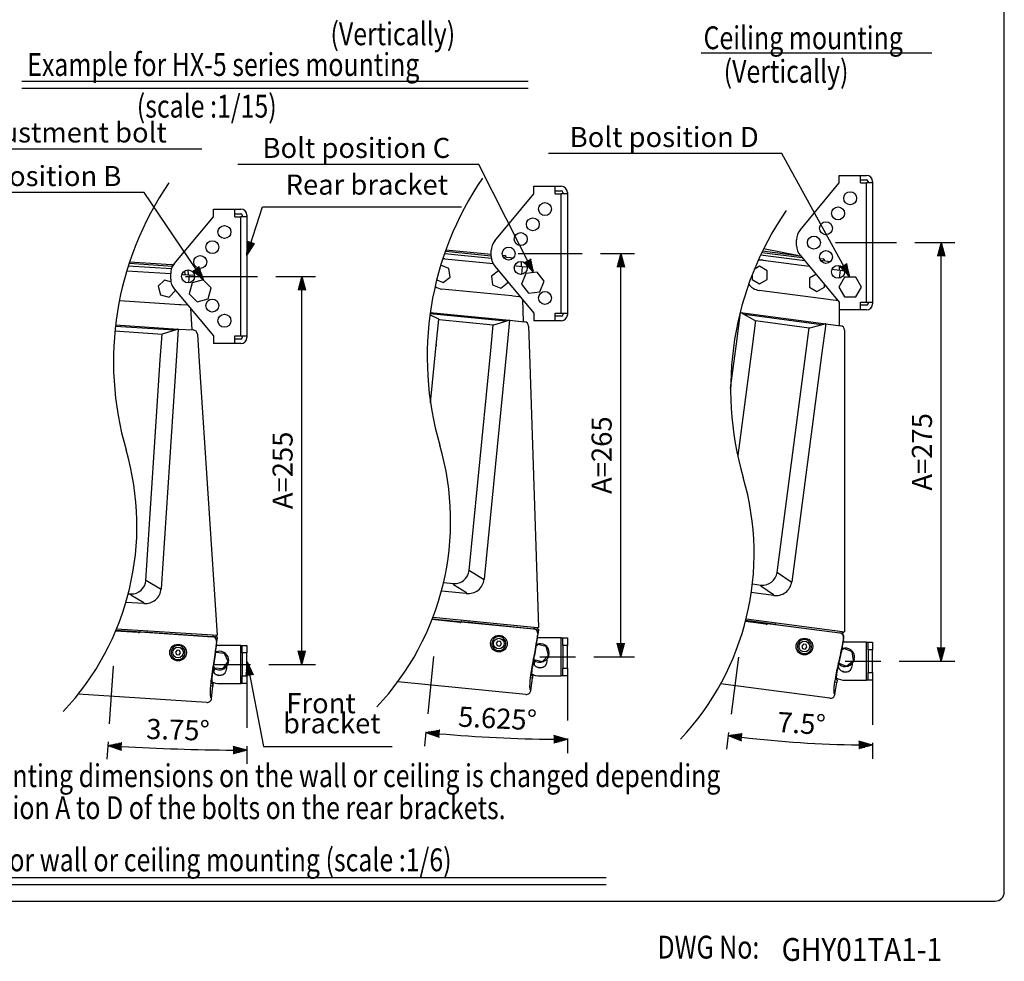
# Model space of a CAD drawing. Extents: x 0 to 540, y 0 to 825.
# Drawn here: x 217 to 540, y 5 to 314 of the extents above; entities that cross this region are included whole.
import ezdxf
from ezdxf.enums import TextEntityAlignment as Align

# ---------------------------------------------------------------- set-up
doc = ezdxf.new("R2010")
doc.units = 0
doc.header["$LTSCALE"] = 24
doc.header["$MEASUREMENT"] = 0
doc.linetypes.add('CENTER', pattern=[2, 1.25, -0.25, 0.25, -0.25])
doc.layers.get('0').update_dxf_attribs({"linetype": 'CONTINUOUS'})
doc.layers.get('DEFPOINTS').update_dxf_attribs({"linetype": 'CONTINUOUS'})
for name, color, linetype in [('1', 3, 'CONTINUOUS'), ('CENTER', 1, 'CENTER'), ('GAWA', 2, 'CONTINUOUS'), ('SCALE', 4, 'CONTINUOUS'), ('SILK', 5, 'CONTINUOUS')]:
    doc.layers.add(name, color=color, linetype=linetype)
doc.styles.add('CMP-SET', font='COMPLEX.shx')
doc.styles.get("Standard").update_dxf_attribs({"font": 'SIMPLEX'})
doc.styles.add('UT7', font='TOAFONT', dxfattribs={"width": 0.8})
doc.dimstyles.new('ISO-25', dxfattribs={"dimtxt": 2.5, "dimasz": 2.5, "dimexe": 1.25, "dimexo": 0.625, "dimtad": 1, "dimtih": 1, "dimdec": 4, "dimdsep": 46, "dimtxsty": 'Standard', "dimcen": 2.5, "dimadec": 0, "dimazin": 0, "dimtfac": 1, "dimtdec": 4, "dimtmove": 0, "dimatfit": 3, "dimfxl": 0, "dimtvp": 1, "dimtolj": 1, "dimtzin": 0, "dimarcsym": 0})

# ---------------------------------------------------------------- blocks, each defined once
blk = doc.blocks.new('YAZ1', base_point=(184, 133))
for p, q in [((184, 133), (183, 133.268)), ((184, 133), (183, 132.732)), ((183, 133), (184, 133))]:
    blk.add_line(p, q)
blk = doc.blocks.new('YAZ3')
for p, q in [((-0.999, 0.247), (-0.922, 0.247)), ((-0.999, 0.197), (-0.735, 0.197)), ((-0.999, 0.147), (-0.549, 0.147)), ((-0.999, 0.097), (-0.362, 0.097)), ((-0.999, 0.047), (-0.176, 0.047)), ((-0.999, -0.053), (-0.198, -0.053)), ((-0.999, -0.103), (-0.384, -0.103)), ((-0.999, -0.153), (-0.571, -0.153)), ((-0.999, -0.203), (-0.757, -0.203)), ((-0.999, -0.253), (-0.944, -0.253))]:
    blk.add_line(p, q)
blk.add_solid([(0, 0), (-1, 0.268), (-1, -0.268)])
blk.add_blockref('YAZ1', (0, 0))
blk = doc.blocks.new('*D11')
at = {"color": 0, "linetype": 'ByBlock'}
for p, q in [((245.62, 52.3), (245.24, 46.62)), ((291.19, 50.89), (291.19, 45.12))]:
    blk.add_line(p, q, dxfattribs=at)
blk.add_arc((291.19, 747.64), 698.02, 266.61937, 269.63063, dxfattribs=at)
at = {"layer": 'DEFPOINTS', "color": 0, "linetype": 'ByBlock'}
for p in [(247.24, 77.13), (291.19, 71.51), (246.01, 58.29), (291.19, 56.89), (260.74, 50.28)]:
    blk.add_point(p, dxfattribs=at)
at = {"color": 0, "linetype": 'ByBlock', "xscale": 4.5, "yscale": 4.5, "zscale": 4.5}
for p, rotation in [((245.54, 51.11), 176.4346863616572), ((291.19, 49.62), 359.8153131889493)]:
    blk.add_blockref('YAZ3', p, dxfattribs=dict(at, rotation=rotation))
at = {"color": 0, "linetype": 'ByBlock', "insert": (268.56, 56.29), "char_height": 6.6, "attachment_point": 5, "rotation": 358.125}
blk.add_mtext('\\A1;3.75°', dxfattribs=at)
blk = doc.blocks.new('*D12')
at = {"color": 0, "linetype": 'ByBlock'}
for p, q in [((350.01, 55.61), (349.55, 50.96)), ((396.48, 53.39), (396.48, 48.66))]:
    blk.add_line(p, q, dxfattribs=at)
blk.add_arc((396.48, 527.41), 474.26, 264.9187, 269.4563, dxfattribs=at)
at = {"layer": 'DEFPOINTS', "color": 0, "linetype": 'ByBlock'}
for p in [(352.45, 80.38), (396.48, 74.01), (350.6, 61.58), (396.48, 59.39), (365.46, 54.17)]:
    blk.add_point(p, dxfattribs=at)
at = {"color": 0, "linetype": 'ByBlock', "xscale": 4.5, "yscale": 4.5, "zscale": 4.5}
for p, rotation in [((350, 55.44), 174.6468259100327), ((396.48, 53.16), 359.7281730029711)]:
    blk.add_blockref('YAZ3', p, dxfattribs=dict(at, rotation=rotation))
at = {"color": 0, "linetype": 'ByBlock', "insert": (373.52, 60.02), "char_height": 6.6, "attachment_point": 5, "rotation": 357.1875}
blk.add_mtext('\\A1;5.625°', dxfattribs=at)
blk = doc.blocks.new('*D13')
at = {"color": 0, "linetype": 'ByBlock'}
for p, q in [((449.45, 55.43), (448.73, 49.95)), ((496.74, 51.97), (496.74, 46.8))]:
    blk.add_line(p, q, dxfattribs=at)
blk.add_arc((496.74, 414.68), 363.38, 263.2095, 269.2905, dxfattribs=at)
at = {"layer": 'DEFPOINTS', "color": 0, "linetype": 'ByBlock'}
for p in [(452.69, 80.1), (496.74, 72.59), (450.23, 61.38), (496.74, 57.97), (465.07, 52.69)]:
    blk.add_point(p, dxfattribs=at)
at = {"color": 0, "linetype": 'ByBlock', "xscale": 4.5, "yscale": 4.5, "zscale": 4.5}
for p, rotation in [((449.31, 54.41), 172.8547726640057), ((496.74, 51.3), 359.6452251990398)]:
    blk.add_blockref('YAZ3', p, dxfattribs=dict(at, rotation=rotation))
at = {"color": 0, "linetype": 'ByBlock', "insert": (473.39, 58.37), "char_height": 6.6, "attachment_point": 5, "rotation": 356.25}
blk.add_mtext('\\A1;7.5°', dxfattribs=at)
blk = doc.blocks.new('*D28')
at = {"layer": 'DEFPOINTS', "color": 0}
for p in [(294.72, 229.83), (309.22, 229.83), (292.38, 102.43)]:
    blk.add_point(p, dxfattribs=at)
at = {"layer": 'SCALE', "color": 0, "lineweight": -2}
for p, q in [((300.72, 229.83), (313.72, 229.83)), ((309.22, 106.93), (309.22, 225.33)), ((298.38, 102.43), (313.72, 102.43))]:
    blk.add_line(p, q, dxfattribs=at)
at = {"layer": 'SCALE', "color": 0, "lineweight": -2, "xscale": 4.5, "yscale": 4.5, "zscale": 4.5}
for p, rotation in [((309.22, 229.83), 90), ((309.22, 102.43), 270)]:
    blk.add_blockref('YAZ3', p, dxfattribs=dict(at, rotation=rotation))
at = {"layer": 'SCALE', "color": 0, "insert": (302.92, 166.13), "char_height": 6.6, "attachment_point": 5, "rotation": 90}
blk.add_mtext('\\A1;A=255', dxfattribs=at)
blk = doc.blocks.new('*D29')
at = {"layer": 'DEFPOINTS', "color": 0}
for p in [(401.34, 237.33), (414.02, 237.33), (399.17, 104.93)]:
    blk.add_point(p, dxfattribs=at)
at = {"layer": 'SCALE', "color": 0, "lineweight": -2}
for p, q in [((407.34, 237.33), (418.52, 237.33)), ((414.02, 109.43), (414.02, 232.83)), ((405.17, 104.93), (418.52, 104.93))]:
    blk.add_line(p, q, dxfattribs=at)
at = {"layer": 'SCALE', "color": 0, "lineweight": -2, "xscale": 4.5, "yscale": 4.5, "zscale": 4.5}
for p, rotation in [((414.02, 237.33), 90), ((414.02, 104.93), 270)]:
    blk.add_blockref('YAZ3', p, dxfattribs=dict(at, rotation=rotation))
at = {"layer": 'SCALE', "color": 0, "insert": (407.72, 171.13), "char_height": 6.6, "attachment_point": 5, "rotation": 90}
blk.add_mtext('\\A1;A=265', dxfattribs=at)
blk = doc.blocks.new('*D30')
at = {"layer": 'DEFPOINTS', "color": 0}
for p in [(504.64, 240.91), (519.24, 240.91), (499.43, 103.51)]:
    blk.add_point(p, dxfattribs=at)
at = {"layer": 'SCALE', "color": 0, "lineweight": -2}
for p, q in [((510.64, 240.91), (523.74, 240.91)), ((519.24, 108.01), (519.24, 236.41)), ((505.43, 103.51), (523.74, 103.51))]:
    blk.add_line(p, q, dxfattribs=at)
at = {"layer": 'SCALE', "color": 0, "lineweight": -2, "xscale": 4.5, "yscale": 4.5, "zscale": 4.5}
for p, rotation in [((519.24, 240.91), 90), ((519.24, 103.51), 270)]:
    blk.add_blockref('YAZ3', p, dxfattribs=dict(at, rotation=rotation))
at = {"layer": 'SCALE', "color": 0, "insert": (512.94, 172.21), "char_height": 6.6, "attachment_point": 5, "rotation": 90}
blk.add_mtext('\\A1;A=275', dxfattribs=at)

msp = doc.modelspace()

# ---------------------------------------------------------------- linework, layer by layer
at = {"linetype": 'Continuous'}
for p, q in [((382.85032, 230.71989), (381.4142, 227.25277)), ((386.57099, 231.20972), (382.85032, 230.71989)), ((388.85554, 228.23244), (386.57099, 231.20972)), ((273.21467, 227.75511), (272.24338, 224.13021)), ((276.83957, 228.7264), (273.21467, 227.75511)), ((279.49318, 226.07279), (276.83957, 228.7264)), ((381.4142, 227.25277), (383.69874, 224.27549)), ((387.41941, 224.76533), (388.85554, 228.23244)), ((487.49917, 229.58566), (485.62278, 226.33566)), ((491.25195, 229.58566), (487.49917, 229.58566)), ((493.12834, 226.33566), (491.25195, 229.58566)), ((272.24338, 224.13021), (274.89699, 221.47659)), ((278.52189, 222.44788), (279.49318, 226.07279)), ((383.69874, 224.27549), (387.41941, 224.76533)), ((485.62278, 226.33566), (487.49917, 223.08566)), ((491.25195, 223.08566), (493.12834, 226.33566)), ((274.89699, 221.47659), (278.52189, 222.44788)), ((487.49917, 223.08566), (491.25195, 223.08566))]:
    msp.add_line(p, q, dxfattribs=at)
at = {"layer": '1'}
for p, q in [((440.37697, 303.26446), (516.23328, 303.26446)), ((217.28692, 293.92034), (383.64029, 293.92034)), ((217.28692, 291.58771), (383.64029, 291.58771)), ((164.55157, 32.45503), (409.18963, 32.45503)), ((164.55157, 30.1224), (409.18963, 30.1224))]:
    msp.add_line(p, q, dxfattribs=at)
at = {"layer": '1', "linetype": 'Continuous'}
for centre, radius, start, end in [((453.86499, 203.4488), 103.44842, 145.490529, 196.280703), ((350.80967, 201.88714), 103.44842, 145.490529, 196.280703), ((553.55202, 192.8047), 103.44842, 145.490529, 196.280703), ((166.13605, 147.95231), 88.94002, 316.67737, 16.280703), ((269.19137, 149.51396), 88.94002, 316.67737, 16.280703), ((368.8784, 138.86986), 88.94002, 316.67737, 16.280703)]:
    msp.add_arc(centre, radius, start, end, dxfattribs=at)
at = {"layer": 'CENTER'}
for p, q in [((484.52007, 240.91029), (504.64, 240.91029)), ((380.27938, 237.3289), (401.34358, 237.3289)), ((271.01279, 229.82963), (294.71649, 229.82963)), ((387.48068, 104.92731), (399.166, 104.92731)), ((487.74261, 103.50869), (499.42793, 103.50869)), ((280.69034, 102.42804), (292.37566, 102.42804))]:
    msp.add_line(p, q, dxfattribs=at)
at = {"layer": 'GAWA'}
msp.add_lwpolyline([(0, 27.70194, 0.414214), (3, 24.70194), (537, 24.70194, 0.414214), (540, 27.70194), (540, 822, 0.414214), (537, 825), (3, 825, 0.414214), (0, 822)], format="xyb", close=True, dxfattribs=at)
at = {"layer": 'SCALE'}
for p, q in [((160.96796, 271.68005), (276.38319, 271.67992)), ((466.91268, 270.17065), (390.24614, 270.17073)), ((489.26246, 229.58566), (466.91268, 270.17065)), ((367.38128, 266.59576), (288.18022, 266.59585)), ((385.35224, 231.04927), (367.38128, 266.59576)), ((257.41955, 257.3615), (181.58397, 257.36158)), ((276.94524, 228.62073), (257.41955, 257.3615)), ((291.19034, 236.72385), (296.35056, 252.66885)), ((296.35056, 252.66885), (361.69558, 252.66883)), ((291.24786, 103.24422), (296.63876, 75.47613)), ((396.48068, 98.67731), (396.48068, 84.05843)), ((496.74261, 97.25869), (496.74261, 82.63981)), ((291.19034, 96.17804), (291.19034, 81.55916)), ((296.63869, 75.47649), (338.89245, 75.47617))]:
    msp.add_line(p, q, dxfattribs=at)
at = {"layer": 'SCALE', "linetype": 'Continuous'}
for p, q in [((352.45119, 105.04672), (350.60036, 86.25491)), ((452.69488, 104.77484), (450.23019, 86.05365)), ((247.24289, 101.80308), (246.0079, 82.96078))]:
    msp.add_line(p, q, dxfattribs=at)
at = {"layer": 'SILK', "linetype": 'Continuous'}
for p, q in [((485.74261, 260.48492), (485.74261, 262.98492)), ((485.74261, 262.98492), (494.74261, 262.98492)), ((492.74261, 260.48492), (492.74261, 262.98492)), ((385.48068, 259.40353), (394.48068, 259.40353)), ((385.48068, 256.90353), (385.48068, 259.40353)), ((392.48068, 256.90353), (392.48068, 259.40353)), ((472.8992, 245.05023), (485.74261, 260.48492)), ((492.74261, 261.48492), (494.74261, 261.48492)), ((492.74261, 260.48492), (494.74261, 260.48492)), ((494.74261, 221.33566), (494.74261, 260.48492)), ((496.74261, 260.48492), (494.74261, 260.48492)), ((495.24261, 260.98492), (495.24261, 260.48492)), ((496.74261, 260.98492), (496.74261, 260.48492)), ((496.74261, 260.48492), (496.74261, 221.33566)), ((372.63727, 241.46885), (385.48068, 256.90353)), ((392.48068, 257.90353), (394.48068, 257.90353)), ((392.48068, 256.90353), (394.48068, 256.90353)), ((394.48068, 217.75427), (394.48068, 256.90353)), ((396.48068, 256.90353), (394.48068, 256.90353)), ((394.98068, 257.40353), (394.98068, 256.90353)), ((396.48068, 257.40353), (396.48068, 256.90353)), ((396.48068, 256.90353), (396.48068, 217.75427)), ((267.34693, 233.96957), (280.19034, 249.40426)), ((280.19034, 251.90426), (289.19034, 251.90426)), ((280.19034, 249.40426), (280.19034, 251.90426)), ((287.19034, 249.40426), (287.19034, 251.90426)), ((287.19034, 250.40426), (289.19034, 250.40426)), ((287.19034, 249.40426), (289.19034, 249.40426)), ((289.19034, 210.255), (289.19034, 249.40426)), ((291.19034, 249.40426), (289.19034, 249.40426)), ((289.69034, 249.90426), (289.69034, 249.40426)), ((291.19034, 249.90426), (291.19034, 249.40426)), ((291.19034, 249.40426), (291.19034, 210.255)), ((471.74261, 239.9685), (471.74261, 241.85207)), ((371.53291, 235.66632), (356.07349, 237.18894)), ((356.39594, 238.10944), (371.48068, 236.62372)), ((356.56987, 238.59472), (371.48068, 237.12614)), ((371.48068, 236.38712), (371.48068, 238.27069)), ((375.14013, 236.76571), (375.96716, 236.68426)), ((375.36357, 236.24129), (378.76745, 235.90603)), ((474.44732, 234.90987), (459.93479, 236.82048)), ((460.36299, 237.71995), (473.5541, 235.98331)), ((460.59295, 238.19399), (473.08283, 236.54967)), ((472.09809, 236.67931), (460.93621, 238.89035)), ((472.8992, 236.77035), (485.74261, 221.33566)), ((266.42551, 232.2868), (252.21981, 233.21789)), ((252.5202, 234.1479), (266.82549, 233.21028)), ((252.68253, 234.63834), (266.41292, 233.7384)), ((354.90253, 233.54518), (354.88793, 233.53398)), ((357.56954, 232.44047), (354.90253, 233.54518)), ((356.267, 235.61004), (372.058, 234.05476)), ((372.63727, 233.18896), (385.48068, 217.75427)), ((379.05341, 232.31144), (379.1503, 233.29524)), ((379.17164, 233.35413), (379.65385, 233.30663)), ((379.65385, 233.30663), (381.64422, 233.1106)), ((381.29379, 234.72146), (381.34556, 233.14002)), ((381.64422, 233.1106), (381.38591, 230.48796)), ((381.64422, 233.1106), (383.25439, 232.95201)), ((459.63221, 233.13819), (457.86471, 232.11772)), ((462.13221, 231.69482), (459.63221, 233.13819)), ((460.78057, 235.1434), (475.91048, 233.15151)), ((479.34526, 235.7252), (480.50532, 235.57248)), ((479.53852, 235.19544), (482.98307, 234.74196)), ((485.76488, 233.41687), (485.76488, 231.85416)), ((251.74818, 231.69314), (266.19034, 230.74655)), ((266.19034, 228.88784), (266.19034, 230.77142)), ((269.8838, 230.50447), (270.20814, 230.48321)), ((270.20814, 230.48321), (272.20386, 230.3524)), ((270.90481, 230.43755), (270.82449, 231.66307)), ((271.80083, 231.95237), (271.90441, 230.37203)), ((272.20386, 230.3524), (272.03058, 227.70872)), ((272.20386, 230.3524), (273.98464, 230.23568)), ((357.94634, 229.57841), (357.56954, 232.44047)), ((373.81104, 231.68285), (371.52083, 229.92551)), ((371.52083, 229.92551), (371.89762, 227.06345)), ((373.93233, 231.63261), (373.81104, 231.68285)), ((457.13221, 230.28532), (457.13221, 228.80807)), ((462.13221, 228.80807), (462.13221, 231.69482)), ((478.14242, 230.46926), (475.96967, 229.21482)), ((483.44308, 232.15983), (483.5838, 232.1413)), ((483.5838, 232.1413), (484.07952, 232.07604)), ((484.07952, 232.07604), (486.06241, 231.81499)), ((486.06241, 231.81499), (485.72129, 229.22391)), ((486.06241, 231.81499), (487.50027, 231.62569)), ((264.14469, 228.60932), (262.10344, 226.56808)), ((262.10344, 226.56808), (262.85059, 223.77969)), ((266.26243, 228.04187), (264.14469, 228.60932)), ((353.54465, 228.69567), (355.65612, 227.82107)), ((355.65612, 227.82107), (357.94634, 229.57841)), ((371.89762, 227.06345), (374.56463, 225.95874)), ((374.56463, 225.95874), (376.85485, 227.71609)), ((376.85485, 227.71609), (376.79161, 228.19645)), ((457.13221, 228.80807), (459.63221, 227.36469)), ((459.63221, 227.36469), (462.13221, 228.80807)), ((475.96967, 229.21482), (475.96967, 226.32807)), ((480.96967, 226.32807), (480.96967, 227.07159)), ((262.85059, 223.77969), (265.63898, 223.03254)), ((265.63898, 223.03254), (267.68022, 225.07378)), ((267.34693, 225.68969), (280.19034, 210.255)), ((267.68022, 225.07378), (267.5951, 225.39145)), ((378.17608, 223.4038), (355.28683, 225.65819)), ((378.67367, 223.35479), (378.17608, 223.4038)), ((380.66404, 223.15875), (378.67367, 223.35479)), ((380.69786, 223.50208), (380.66404, 223.15875)), ((482.27854, 222.22685), (459.4753, 225.22895)), ((475.96967, 226.32807), (478.46967, 224.88469)), ((478.46967, 224.88469), (480.96967, 226.32807)), ((269.05518, 220.53732), (249.30214, 221.832)), ((269.55411, 220.50462), (269.05518, 220.53732)), ((271.54983, 220.37381), (269.55411, 220.50462)), ((271.56593, 220.61947), (271.54983, 220.37381)), ((271.78306, 220.35853), (271.54983, 220.37381)), ((381.01206, 223.12448), (380.66404, 223.15875)), ((381.70052, 222.29711), (381.93959, 214.99441)), ((482.77426, 222.16159), (482.27854, 222.22685)), ((484.75715, 221.90054), (482.77426, 222.16159)), ((484.82756, 222.43533), (484.75715, 221.90054)), ((485.33598, 221.82433), (484.75715, 221.90054)), ((485.74261, 221.33566), (485.74261, 218.83566)), ((492.74261, 218.83566), (492.74261, 221.33566)), ((492.74261, 221.33566), (494.74261, 221.33566)), ((494.74261, 220.33566), (492.74261, 220.33566)), ((494.74261, 221.33566), (496.74261, 221.33566)), ((495.24261, 221.33566), (495.24261, 220.83566)), ((496.74261, 221.33566), (496.74261, 220.83566)), ((272.62722, 219.34405), (273.09182, 212.25558)), ((354.22119, 215.7507), (351.34071, 217.24548)), ((376.1328, 215.07707), (351.37738, 217.51526)), ((351.44478, 217.99789), (377.48777, 215.43288)), ((385.48068, 217.75427), (385.48068, 215.25427)), ((392.48068, 217.75427), (394.48068, 217.75427)), ((392.48068, 215.25427), (392.48068, 217.75427)), ((394.48068, 216.75427), (392.48068, 216.75427)), ((394.48068, 217.75427), (396.48068, 217.75427)), ((394.98068, 217.75427), (394.98068, 217.25427)), ((396.48068, 217.75427), (396.48068, 217.25427)), ((452.01776, 207.62747), (453.3784, 217.9626)), ((453.21473, 217.98414), (453.3784, 217.9626)), ((453.3784, 217.9626), (481.32979, 214.28272)), ((458.08607, 215.36163), (453.55784, 217.9029)), ((479.96391, 213.97143), (454.61718, 217.30839)), ((494.74261, 218.83566), (485.74261, 218.83566)), ((485.76488, 218.83566), (485.76488, 213.69883)), ((248.06066, 213.89621), (268.62804, 212.54815)), ((353.38189, 207.22906), (354.22119, 215.7507)), ((354.40249, 215.69691), (372.12416, 213.95147)), ((371.28817, 205.46357), (372.12416, 213.95147)), ((372.31247, 213.96886), (377.29947, 215.41549)), ((377.48777, 215.43288), (376.46601, 205.05877)), ((377.48777, 215.43288), (382.38706, 214.95034)), ((383.73923, 213.50664), (384.03634, 204.43101)), ((394.48068, 215.25427), (385.48068, 215.25427)), ((458.26551, 215.30194), (457.15225, 206.84593)), ((458.26551, 215.30194), (475.92058, 212.9776)), ((476.10936, 212.98882), (481.14102, 214.27151)), ((481.32979, 214.28272), (479.96915, 203.9476)), ((481.32979, 214.28272), (486.21067, 213.64014)), ((247.84754, 211.90589), (263.31577, 210.89205)), ((267.28544, 212.14819), (248.00521, 213.41189)), ((262.75795, 202.38133), (263.31577, 210.89205)), ((263.50341, 210.91559), (268.4404, 212.52461)), ((268.62804, 212.54815), (267.94626, 202.14617)), ((268.62804, 212.54815), (273.54049, 212.22617)), ((274.93918, 210.82749), (275.53307, 201.76644)), ((280.19034, 210.255), (280.19034, 207.755)), ((287.19034, 210.255), (289.19034, 210.255)), ((287.19034, 207.755), (287.19034, 210.255)), ((289.19034, 210.255), (291.19034, 210.255)), ((289.69034, 210.255), (289.69034, 209.755)), ((291.19034, 210.255), (291.19034, 209.755)), ((474.80733, 204.52159), (475.92058, 212.9776)), ((487.51488, 212.15298), (487.51488, 203.07248)), ((289.19034, 207.755), (280.19034, 207.755)), ((289.19034, 209.255), (287.19034, 209.255)), ((351.52323, 188.35777), (353.38189, 207.22906)), ((450.10399, 193.09098), (452.01776, 207.62747)), ((364.17953, 133.28834), (371.28817, 205.46357)), ((376.46601, 205.05877), (369.1112, 130.38412)), ((384.03634, 204.43101), (386.97983, 114.51656)), ((457.15225, 206.84593), (452.43102, 170.98455)), ((465.34099, 132.6176), (474.80733, 204.52159)), ((479.96915, 203.9476), (470.17499, 129.55357)), ((258.01462, 130.01216), (262.75795, 202.38133)), ((267.94626, 202.14617), (263.03867, 127.27085)), ((275.53307, 201.76644), (281.41691, 111.99643)), ((487.51488, 203.07248), (487.51488, 113.10986)), ((364.36452, 133.272), (368.92622, 130.40045)), ((258.20004, 130.00188), (262.85325, 127.28113)), ((465.52534, 132.59522), (469.99064, 129.57595)), ((363.27205, 125.72489), (355.10999, 126.52879)), ((355.80682, 129.3127), (359.08801, 128.98953)), ((359.05875, 128.69253), (359.08801, 128.98953)), ((359.05875, 128.69253), (363.3013, 126.02189)), ((457.25378, 128.86391), (460.11153, 128.48768)), ((460.07258, 128.1918), (460.11153, 128.48768)), ((460.07258, 128.1918), (464.22548, 125.38377)), ((252.22261, 125.60437), (253.06647, 125.54906)), ((253.04696, 125.25127), (253.06647, 125.54906)), ((253.04696, 125.25127), (257.37461, 122.72086)), ((363.27205, 125.72489), (363.3013, 126.02189)), ((464.18652, 125.08789), (456.88943, 126.04857)), ((464.18652, 125.08789), (464.22548, 125.38377)), ((257.3551, 122.42307), (251.44843, 122.81021)), ((257.3551, 122.42307), (257.37461, 122.72086)), ((361.09559, 116.23257), (352.02461, 117.12599)), ((352.14853, 117.44472), (385.50407, 114.15949)), ((352.33407, 117.92887), (385.48446, 114.66384)), ((361.63515, 116.44944), (361.65109, 116.47478)), ((361.63515, 116.44944), (385.39817, 114.10899)), ((361.80106, 116.4677), (364.00736, 116.2504)), ((461.70065, 115.67187), (454.97417, 116.55742)), ((464.91229, 115.58123), (455.0568, 116.87873)), ((455.17989, 117.36684), (486.02513, 113.30599)), ((255.49038, 112.86462), (248.06942, 113.35101)), ((248.20433, 113.67223), (279.95362, 111.59127)), ((248.4064, 114.16005), (279.91752, 112.09471)), ((364.15843, 116.25395), (364.15741, 116.24352)), ((364.30848, 116.24707), (385.46605, 114.16323)), ((385.39817, 114.10899), (385.46605, 114.16323)), ((385.50281, 114.66203), (385.4538, 114.16444)), ((385.48446, 114.66384), (386.97983, 114.51656)), ((385.50401, 114.15901), (385.50407, 114.15949)), ((385.50407, 114.15949), (386.99633, 114.01251)), ((386.6603, 114.54803), (386.59826, 114.05172)), ((386.99633, 114.01251), (386.84131, 112.77229)), ((462.24701, 115.87097), (462.26377, 115.89577)), ((462.24701, 115.87097), (485.92073, 112.75426)), ((462.41343, 115.88378), (464.61144, 115.59441)), ((464.76255, 115.59302), (464.76118, 115.58263)), ((464.91229, 115.58123), (485.99035, 112.80625)), ((486.02513, 113.30599), (487.51488, 113.10986)), ((256.02255, 113.09903), (256.03765, 113.12487)), ((256.02255, 113.09903), (279.84942, 111.53733)), ((256.18778, 113.1227), (258.4, 112.97771)), ((258.55088, 112.9862), (258.5502, 112.97574)), ((258.70108, 112.98423), (279.9155, 111.59377)), ((279.84942, 111.53733), (279.9155, 111.59377)), ((279.91752, 112.09471), (281.41691, 111.99643)), ((279.95357, 111.59078), (279.95362, 111.59127)), ((279.95362, 111.59127), (281.44989, 111.4932)), ((281.09651, 112.01743), (281.05075, 111.51936)), ((281.33465, 109.98371), (281.24311, 109.90553)), ((281.24438, 109.0013), (281.33465, 109.98371)), ((281.44989, 111.4932), (281.33553, 110.24857)), ((373.66907, 110.07926), (373.11498, 109.41369)), ((374.52252, 109.93218), (373.66907, 110.07926)), ((375.14561, 110.5615), (375.55024, 110.9363)), ((375.75411, 110.71621), (375.34948, 110.34141)), ((386.47769, 110.95288), (386.3189, 109.68254)), ((386.45204, 109.65818), (386.62447, 111.03759)), ((386.65853, 111.28248), (387.72632, 111.17731)), ((386.7094, 111.52868), (386.83176, 112.5076)), ((386.83176, 112.5076), (386.73772, 112.43246)), ((394.48068, 111.17731), (387.48068, 111.17731)), ((394.48068, 98.67731), (394.48068, 111.17731)), ((394.48068, 111.17731), (394.98068, 111.17731)), ((394.98068, 108.67731), (394.98068, 111.17731)), ((394.98068, 111.17731), (396.48068, 111.17731)), ((396.48068, 111.17731), (396.48068, 108.67731)), ((485.92073, 112.75426), (485.99035, 112.80625)), ((487.1183, 112.65776), (485.97814, 112.80786)), ((487.19655, 113.15177), (487.1183, 112.65776)), ((487.14683, 110.13243), (487.30116, 111.10683)), ((487.30116, 111.10683), (487.20471, 111.0348)), ((268.25846, 107.126), (267.72644, 106.44266)), ((269.11626, 107.00692), (268.25846, 107.126)), ((269.44204, 106.20451), (269.11626, 107.00692)), ((269.71843, 107.65629), (270.11058, 108.04413)), ((270.32154, 107.83083), (269.92939, 107.44299)), ((281.03164, 108.41823), (280.9145, 107.14338)), ((280.9145, 107.14338), (281.04836, 107.12338)), ((281.04836, 107.12338), (281.17556, 108.5077)), ((281.20159, 108.75357), (282.35402, 108.67804)), ((289.19034, 108.67804), (282.19034, 108.67804)), ((289.19034, 96.17804), (289.19034, 108.67804)), ((289.19034, 108.67804), (289.69034, 108.67804)), ((289.69034, 108.67804), (291.19034, 108.67804)), ((289.69034, 106.17804), (289.69034, 108.67804)), ((291.19034, 108.67804), (291.19034, 106.17804)), ((373.11498, 109.41369), (373.41433, 108.60105)), ((373.41433, 108.60105), (374.26777, 108.45397)), ((374.26777, 108.45397), (374.82187, 109.11954)), ((374.82187, 109.11954), (374.52252, 109.93218)), ((386.661, 108.94524), (386.30498, 108.57012)), ((386.3189, 109.68254), (386.45204, 109.65818)), ((389.46794, 108.27114), (386.661, 108.94524)), ((390.28762, 105.5032), (389.46794, 108.27114)), ((394.98068, 108.67731), (394.98068, 101.17731)), ((396.48068, 108.67731), (394.98068, 108.67731)), ((396.48068, 101.17731), (396.48068, 108.67731)), ((474.06606, 109.11046), (473.49049, 108.46338)), ((473.49049, 108.46338), (473.76309, 107.64137)), ((473.76309, 107.64137), (474.61127, 107.46645)), ((474.91424, 108.93554), (474.06606, 109.11046)), ((474.61127, 107.46645), (475.18684, 108.11353)), ((475.18684, 108.11353), (474.91424, 108.93554)), ((475.55759, 109.54413), (475.97427, 109.90549)), ((476.17082, 109.67885), (475.75415, 109.31748)), ((487.29123, 107.60993), (486.62447, 107.07008)), ((486.89641, 109.56452), (486.69614, 108.30006)), ((486.69614, 108.30006), (486.82841, 108.27135)), ((486.82841, 108.27135), (487.04588, 109.64438)), ((487.08793, 109.88803), (488.07033, 109.75869)), ((489.98617, 106.57522), (487.29123, 107.60993)), ((494.74261, 109.75869), (487.74261, 109.75869)), ((494.74261, 97.25869), (494.74261, 109.75869)), ((494.74261, 109.75869), (495.24261, 109.75869)), ((495.24261, 107.25869), (495.24261, 109.75869)), ((495.24261, 109.75869), (496.74261, 109.75869)), ((495.24261, 107.25869), (495.24261, 99.75869)), ((496.74261, 107.25869), (495.24261, 107.25869)), ((496.74261, 109.75869), (496.74261, 107.25869)), ((496.74261, 99.75869), (496.74261, 107.25869)), ((267.72644, 106.44266), (268.05222, 105.64024)), ((268.05222, 105.64024), (268.91002, 105.52117)), ((268.91002, 105.52117), (269.44204, 106.20451)), ((281.01639, 106.3153), (280.95969, 106.23728)), ((283.8873, 106.01334), (281.01639, 106.3153)), ((285.06126, 103.37608), (283.8873, 106.01334)), ((284.71963, 104.14353), (285.19489, 104.2026)), ((285.23189, 103.90489), (284.84715, 103.85707)), ((289.69034, 106.17804), (289.69034, 98.67804)), ((291.19034, 106.17804), (289.69034, 106.17804)), ((291.19034, 98.67804), (291.19034, 106.17804)), ((385.43582, 103.91433), (385.25907, 102.83762)), ((385.26773, 103.85052), (385.29717, 103.84513)), ((385.29717, 103.84513), (385.40087, 103.82616)), ((385.40087, 103.82616), (385.34537, 103.58923)), ((385.47525, 104.14482), (385.49342, 104.08348)), ((385.49342, 104.08348), (388.30036, 103.40937)), ((385.70987, 103.72078), (385.54318, 102.38722)), ((388.30036, 103.40937), (390.28762, 105.5032)), ((389.85568, 103.67731), (389.85568, 104.26371)), ((390.04909, 106.30868), (390.528, 106.30521)), ((390.52582, 106.00522), (390.13813, 106.00803)), ((488.19399, 101.90745), (490.43755, 103.72397)), ((490.43755, 103.72397), (489.98617, 106.57522)), ((490.3062, 104.5537), (490.78055, 104.48774)), ((490.73924, 104.1906), (490.35522, 104.24399)), ((280.0547, 101.28009), (280.0843, 101.27567)), ((280.22062, 101.34937), (280.06078, 100.12657)), ((280.0843, 101.27567), (280.18857, 101.26009)), ((280.18857, 101.26009), (280.14085, 101.02148)), ((280.29342, 101.79195), (280.49338, 101.34273)), ((280.50189, 101.17615), (280.36807, 99.71987)), ((280.49338, 101.34273), (283.36429, 101.04077)), ((283.36429, 101.04077), (285.06126, 103.37608)), ((284.56534, 101.17804), (284.56534, 101.76443)), ((387.0151, 101.45018), (386.5387, 101.4971)), ((394.98068, 98.67731), (394.98068, 101.17731)), ((394.98068, 101.17731), (396.48068, 101.17731)), ((396.48068, 101.17731), (396.48068, 98.67731)), ((485.45471, 102.50555), (485.48396, 102.49921)), ((485.48396, 102.49921), (485.58698, 102.47685)), ((485.58698, 102.47685), (485.52376, 102.24186)), ((485.69165, 102.86821), (488.19399, 101.90745)), ((490.11761, 102.25869), (490.11761, 102.84509)), ((281.87968, 98.93821), (281.30011, 98.97619)), ((289.69034, 98.67804), (291.19034, 98.67804)), ((289.69034, 96.17804), (289.69034, 98.67804)), ((291.19034, 98.67804), (291.19034, 96.17804)), ((384.36453, 98.90182), (384.26977, 98.00876)), ((384.97963, 97.87886), (384.26977, 98.00876)), ((384.47865, 93.87103), (384.97963, 97.87886)), ((384.70702, 98.88566), (385.05333, 98.44638)), ((385.05333, 98.44638), (384.97963, 97.87886)), ((385.0484, 98.45261), (385.05119, 98.45135)), ((385.05119, 98.45135), (385.13683, 99.19796)), ((385.14424, 99.19572), (385.05119, 98.45135)), ((387.48068, 98.67731), (394.48068, 98.67731)), ((394.98068, 98.67731), (394.48068, 98.67731)), ((396.48068, 98.67731), (394.98068, 98.67731)), ((484.39008, 97.58905), (484.26615, 96.69958)), ((484.73186, 97.5617), (485.06361, 97.11133)), ((485.06361, 97.11133), (484.97138, 96.54651)), ((487.12261, 100.04933), (486.75822, 100.0973)), ((487.74261, 97.25869), (494.74261, 97.25869)), ((495.24261, 97.25869), (494.74261, 97.25869)), ((495.24261, 97.25869), (495.24261, 99.75869)), ((495.24261, 99.75869), (496.74261, 99.75869)), ((496.74261, 97.25869), (495.24261, 97.25869)), ((496.74261, 99.75869), (496.74261, 97.25869)), ((279.3139, 96.30448), (279.24841, 95.4088)), ((279.96215, 95.3022), (279.24841, 95.4088)), ((279.59257, 91.28013), (279.96215, 95.3022)), ((279.65674, 96.29954), (280.01723, 95.87183)), ((280.01723, 95.87183), (279.96215, 95.3022)), ((280.01211, 95.87789), (280.01494, 95.87672)), ((280.01494, 95.87672), (280.07638, 96.62918)), ((280.08387, 96.62691), (280.01494, 95.87672)), ((282.19034, 96.17804), (289.19034, 96.17804)), ((289.69034, 96.17804), (289.19034, 96.17804)), ((291.19034, 96.17804), (289.69034, 96.17804)), ((382.84545, 92.5661), (340.76079, 96.71108)), ((384.12831, 94.30951), (384.47865, 93.87103)), ((482.66452, 91.30643), (446.81875, 96.02561)), ((484.97138, 96.54651), (484.26615, 96.69958)), ((484.33954, 92.55723), (484.97138, 96.54651)), ((278.00294, 89.92245), (235.8217, 92.68716)), ((279.22807, 91.7069), (279.59257, 91.28013)), ((484.00373, 93.00693), (484.33954, 92.55723))]:
    msp.add_line(p, q, dxfattribs=at)
at = {"layer": 'SILK', "linetype": 'Continuous', "flags": 128}
for points in [[(386.73772, 112.43246), (386.74425, 112.73045), (386.6917, 113.02401), (386.58215, 113.3015), (386.41992, 113.55196), (386.21145, 113.76546), (385.96497, 113.93356), (385.69026, 114.0496), (385.39817, 114.10899)], [(281.24311, 109.90553), (281.2399, 110.20358), (281.17777, 110.49526), (281.05919, 110.76902), (280.88886, 111.01403), (280.67351, 111.22059), (280.42167, 111.38054), (280.1433, 111.48753), (279.84942, 111.53733)], [(487.20471, 111.0348), (487.22099, 111.33242), (487.17807, 111.62754), (487.07766, 111.90847), (486.92371, 112.1641), (486.72233, 112.38431), (486.48149, 112.56038), (486.21072, 112.68534), (485.92073, 112.75426)], [(385.26773, 103.85052), (385.02182, 102.76184), (384.7981, 101.66839)], [(385.50611, 102.44128), (385.59831, 103.25745), (385.65761, 103.7469)], [(280.0547, 101.28009), (279.84455, 100.18395), (279.65672, 99.08376)], [(280.33067, 99.77442), (280.40452, 100.69815), (280.45067, 101.22228)], [(485.45471, 102.50555), (485.17332, 101.4255), (484.91394, 100.33996)]]:
    msp.add_lwpolyline(points, dxfattribs=at)
at = {"layer": 'SILK', "linetype": 'Continuous'}
for centre, radius in [((489.37556, 255.48492), 2.125), ((389.11363, 251.90353), 2.125), ((485.3968, 250.49658), 2.125), ((283.82329, 244.40426), 2.125), ((385.13487, 246.9152), 2.125), ((481.42055, 245.63842), 2.125), ((381.15862, 242.05704), 2.125), ((477.45107, 240.91029), 2.125), ((279.84453, 239.41593), 2.125), ((377.18914, 237.3289), 2.125), ((275.86828, 234.55777), 2.125), ((481.42055, 236.18215), 2.125), ((381.15862, 232.60077), 2.125), ((485.3968, 231.32399), 2.125), ((271.8988, 229.82963), 2.125), ((389.11363, 222.75427), 2.125), ((279.84453, 220.24334), 2.125), ((283.82329, 215.255), 2.125), ((373.96842, 109.26662), 2.73777), ((373.96842, 109.26662), 1.75), ((474.33866, 108.28845), 2.73777), ((474.33866, 108.28845), 1.75), ((268.58424, 106.32358), 2.73777), ((268.58424, 106.32358), 1.75)]:
    msp.add_circle(centre, radius, dxfattribs=at)
for centre, radius, start, end in [((494.74261, 260.98492), 2, 0, 90), ((394.48068, 257.40353), 2, 0, 90), ((494.74261, 260.98492), 0.5, 0, 90), ((394.48068, 257.40353), 0.5, 0, 90), ((289.19034, 249.90426), 2, 0, 90), ((289.19034, 249.90426), 0.5, 0, 90), ((476.74261, 241.85207), 5, 140.235706, 180), ((376.48068, 238.27069), 5, 140.235706, 180), ((476.74261, 239.9685), 5, 180, 219.764294), ((376.48068, 236.38712), 5, 180, 219.764294), ((375.91815, 236.18667), 0.5, 354.375, 84.375), ((271.19034, 230.77142), 5, 140.235706, 180), ((266.38021, 233.23947), 0.5, 6.903576, 86.25), ((355.77692, 230.63411), 5, 84.375, 92.611597), ((460.12794, 230.18618), 5, 82.5, 101.402841), ((480.44006, 235.07675), 0.5, 352.5, 82.5), ((271.19034, 228.88784), 5, 180, 219.764294), ((355.77692, 230.63411), 5, 236.406753, 264.375), ((460.12794, 230.18618), 5, 214.98181, 262.5), ((494.74261, 220.83566), 2, 270, 0), ((494.74261, 220.83566), 0.5, 270, 0), ((394.48068, 217.25427), 2, 270, 0), ((394.48068, 217.25427), 0.5, 270, 0), ((453.31314, 217.46687), 0.5, 60.698591, 82.5), ((354.4515, 216.1945), 0.5, 242.573591, 264.375), ((372.17317, 214.44907), 0.5, 264.375, 286.176409), ((377.43876, 214.93529), 0.5, 84.375, 106.176409), ((382.24004, 213.45757), 1.5, 1.875, 84.375), ((458.33077, 215.79766), 0.5, 240.698591, 262.5), ((481.26453, 213.787), 0.5, 82.5, 104.301409), ((486.01488, 212.15298), 1.5, 0, 82.5), ((263.34847, 211.39097), 0.5, 266.25, 288.051409), ((268.59534, 212.04922), 0.5, 86.25, 108.051409), ((273.44239, 210.72938), 1.5, 3.75, 86.25), ((475.98585, 213.47333), 0.5, 262.5, 284.301409), ((289.19034, 209.755), 0.5, 270, 0), ((289.19034, 209.755), 2, 270, 0), ((354.4425, 216.12886), 8.96278, 263.203954, 264.391119), ((359.43358, 133.74484), 4.76786, 265.843528, 354.505774), ((365.06055, 142.20771), 8.96278, 264.358881, 265.546046), ((460.61251, 133.22914), 4.76786, 263.968528, 352.630774), ((466.51336, 141.50337), 8.96278, 262.483881, 263.671046), ((253.25628, 130.31313), 4.76786, 267.718528, 356.380774), ((258.60333, 138.95558), 8.96278, 266.233881, 267.421046), ((363.88254, 130.94835), 5.25901, 263.333818, 353.840913), ((368.23019, 121.46475), 8.96278, 84.358881, 85.546046), ((464.96759, 130.28858), 5.25901, 261.458818, 351.965913), ((469.00261, 120.6678), 8.96278, 82.483881, 83.671046), ((257.79435, 127.66371), 5.25901, 265.208818, 355.715913), ((262.44996, 118.32743), 8.96278, 86.233881, 87.421046), ((362.09424, 116.27545), 0.49096, 159.243724, 170.451436), ((361.69005, 115.70804), 0.76772, 81.685962, 92.909252), ((361.20532, 116.90523), 0.68155, 260.735154, 306.433207), ((364.11529, 116.9647), 0.72241, 261.407631, 273.34237), ((364.20055, 115.53277), 0.72241, 81.407631, 93.342369), ((385.31929, 112.67087), 1.49956, 61.346032, 84.38318), ((385.28415, 112.58497), 1.59182, 20.808837, 61.718953), ((461.83233, 116.34058), 0.68155, 258.860154, 304.558207), ((462.70017, 115.68204), 0.49096, 157.368724, 168.576436), ((462.27763, 115.12817), 0.76772, 79.810962, 91.034252), ((464.74959, 116.3926), 0.81006, 260.18028, 270.81972), ((464.78796, 114.95865), 0.63488, 78.706267, 92.293733), ((255.57804, 113.54051), 0.68155, 262.610154, 308.308207), ((256.48709, 112.94015), 0.49096, 161.118725, 172.326435), ((256.10168, 112.35982), 0.76772, 83.560962, 94.784252), ((258.48451, 113.69515), 0.72241, 263.282631, 275.217369), ((258.61657, 112.26678), 0.72241, 83.282631, 95.217369), ((279.81764, 110.0974), 1.49956, 63.221032, 86.25818), ((279.78533, 110.0104), 1.59182, 22.683837, 63.593953), ((279.84104, 110.12108), 1.49991, 354.745167, 19.602149), ((373.96842, 109.26662), 2.3, 46.547867, 39.069197), ((394.63174, 110.28251), 8.18155, 164.764913, 175.300119), ((387.48068, 104.92731), 6.25, 90, 98.004042), ((389.6767, 110.76263), 3.06459, 165.524414, 174.852395), ((385.34345, 112.69377), 1.49991, 352.870167, 17.727149), ((474.33866, 108.28845), 2.3, 44.672867, 37.194197), ((485.79484, 111.3195), 1.49956, 59.471032, 82.50818), ((485.75691, 111.23479), 1.59182, 18.933837, 59.843953), ((495.02416, 108.62772), 8.18155, 162.889913, 173.425119), ((490.08748, 109.2697), 3.06459, 163.649414, 172.977395), ((485.81974, 111.34159), 1.49991, 350.995167, 15.852149), ((268.58424, 106.32358), 2.3, 48.422867, 40.944197), ((226.21634, 112.16966), 54.92861, 348.565383, 354.749764), ((226.35428, 112.14906), 54.9245, 348.565163, 354.750007), ((289.20325, 108.01502), 8.18155, 166.639913, 177.175119), ((282.19034, 102.42804), 6.25, 90, 99.480278), ((284.23516, 108.33275), 3.06459, 167.399414, 176.727395), ((331.81448, 116.4958), 54.92861, 346.690383, 352.874764), ((331.95167, 116.4707), 54.9245, 346.690163, 352.875007), ((387.48068, 106.17731), 3.05, 2.403379, 111.71151), ((432.44383, 116.89301), 54.92861, 344.815383, 350.999764), ((432.58012, 116.86343), 54.9245, 344.815163, 351.000007), ((487.74261, 104.75869), 3.05, 354.903379, 109.519536), ((487.74261, 103.50869), 6.25, 90, 96.285375), ((282.19034, 103.67804), 3.05, 229.773543, 4.265454), ((282.19034, 103.67804), 3.05, 9.903379, 113.813358), ((438.89522, 91.17335), 55.07564, 166.698237, 171.933367), ((405.57682, 98.4484), 20.87438, 165.742834, 178.799735), ((387.48068, 103.67731), 2.375, 195.204445, 0), ((387.48068, 106.17731), 3.05, 227.898543, 356.765454), ((487.74261, 104.75869), 3.05, 225.727079, 349.265454), ((334.06827, 90.36434), 55.07564, 168.573237, 173.808367), ((300.52967, 96.54536), 20.87438, 167.617834, 180.674735), ((282.19034, 101.17804), 2.375, 202.637267, 0), ((422.04609, 94.41373), 37.9479, 168.978672, 173.207743), ((387.49293, 106.30171), 4.875, 264.375, 281.907685), ((538.63871, 88.08053), 55.07564, 164.823237, 170.058367), ((521.90462, 91.87046), 37.9479, 167.103672, 171.332743), ((505.57618, 96.44183), 20.87438, 163.867834, 176.924735), ((487.74261, 102.25869), 2.375, 188.705349, 0), ((317.12214, 93.0517), 37.9479, 170.853672, 175.082743), ((282.19852, 103.80277), 4.875, 266.25, 282.011173), ((399.89561, 95.55892), 15.81672, 171.089612, 184.530694), ((387.48068, 104.92731), 6.25, 243.424063, 270), ((487.74261, 103.50869), 6.25, 240.938216, 270), ((487.75893, 104.88262), 4.875, 262.5, 281.798638), ((294.94604, 93.47154), 15.81672, 172.964612, 186.405694), ((282.19034, 102.42804), 6.25, 245.687113, 270), ((382.97352, 94.05878), 1.5168, 309.132568, 352.889866), ((499.80346, 93.73978), 15.81672, 169.214612, 182.655694), ((278.0821, 91.41852), 1.5168, 311.007568, 354.764866), ((382.994, 94.07733), 1.51851, 264.386114, 308.091452), ((482.86243, 92.81199), 1.51851, 262.511114, 306.216452), ((482.84136, 92.79412), 1.5168, 307.257568, 351.014866), ((278.10196, 91.43773), 1.51851, 266.261114, 309.966452)]:
    msp.add_arc(centre, radius, start, end, dxfattribs=at)

# ---------------------------------------------------------------- block references
at = {"layer": 'SCALE', "xscale": 4.5, "yscale": 4.5, "zscale": 4.5}
for p, rotation in [((291.19034, 236.72385), 252.06704897), ((276.94524, 228.62073), 304.191117), ((385.35224, 231.04927), 296.819437), ((489.26246, 229.58566), 298.841178), ((291.24786, 103.24422), 100.96881)]:
    msp.add_blockref('YAZ3', p, dxfattribs=dict(at, rotation=rotation))

# ---------------------------------------------------------------- texts
at = {"style": 'CMP-SET', "width": 0.9}
msp.add_text('GHY01TA1-1', height=7.5, dxfattribs=at).set_placement((466.84935, 5.09259))
at = {"layer": '1', "style": 'UT7', "width": 0.8}
for s, p in [('(Vertically)', (318.64777, 305.72138)), ('Ceiling mounting', (441.20339, 304.41528)), ('Example for HX-5 series mounting ', (219.05061, 295.6364)), ('(Vertically)', (447.82897, 293.3834)), ('(scale :1/15)', (255.03979, 281.95789)), ('Note: The mounting dimensions on the wall or ceiling is changed depending', (157.8, 62.14)), ('      on the position A to D of the bolts on the rear brackets.', (157.8, 51.64)), ('Dimensions for wall or ceiling mounting (scale :1/6)', (163.82501, 34.52121)), ('DWG No:', (426.07609, 5.8556))]:
    msp.add_text(s, height=7.5, dxfattribs=at).set_placement(p)
at = {"layer": 'SCALE'}
for s, p in [('Angle adjustment bolt', (218.37413, 276.23483)), ('Bolt position D', (428.295, 274.72551)), ('Bolt position C', (327.16465, 271.15062)), ('Bolt position B', (219.06836, 261.91636)), ('Rear bracket', (330.59275, 259.10156)), ('Front', (315.55312, 88.83735)), ('bracket', (319.09186, 82.25709))]:
    msp.add_text(s, height=6.6, dxfattribs=at).set_placement(p, align=Align.MIDDLE)

# ---------------------------------------------------------------- dimensions: what is measured, and where the dimension line sits
for base, p1, p2, text, picture, middle in [((519.24432, 240.91029), (499.42793, 103.50869), (504.64, 240.91029), 'A=275', '*D30', (512.94432, 172.20949)), ((414.02087, 237.3289), (399.166, 104.92731), (401.34358, 237.3289), 'A=265', '*D29', (407.72087, 171.12811)), ((309.22024, 229.82963), (292.37566, 102.42804), (294.71649, 229.82963), 'A=255', '*D28', (302.92024, 166.12883))]:
    dim = msp.add_linear_dim(base=base, p1=p1, p2=p2, angle=90, text=text, dimstyle='ISO-25', override={"dimscale": 3, "dimtxt": 2.2, "dimasz": 1.5, "dimexe": 1.5, "dimexo": 2, "dimgap": 1, "dimtih": 0, "dimblk": 'YAZ3', "dimldrblk": 'YAZ3'}, dxfattribs=at)
    dim.commit()
    dim.dimension.update_dxf_attribs({"geometry": picture, "text_midpoint": middle})
for base, line1, line2, picture, middle in [((381.85271, 78.05374), ((396.48068, 98.67731), (396.48068, 84.05843)), ((352.45119, 105.04672), (350.60036, 86.25491)), '*D12', (373.51909, 84.69177)), ((485.44876, 76.15093), ((496.74261, 97.25869), (496.74261, 82.63981)), ((452.69488, 104.77484), (450.23019, 86.05365)), '*D13', (473.38877, 83.0399)), ((285.19412, 74.31386), ((291.19034, 96.17804), (291.19034, 81.55916)), ((247.24289, 101.80308), (246.0079, 82.96078)), '*D11', (268.55778, 80.95846))]:
    dim = msp.add_angular_dim_2l(base=base, line1=line1, line2=line2, dimstyle='ISO-25', override={"dimscale": 3, "dimtxt": 2.2, "dimasz": 1.5, "dimexe": 1.5, "dimexo": 2, "dimgap": 1, "dimtih": 0, "dimblk": 'YAZ3', "dimadec": 4, "dimazin": 2}, dxfattribs=at)
    dim.commit()
    dim.dimension.update_dxf_attribs({"geometry": picture, "text_midpoint": middle, "insert": (0, 24.67163)})

doc.saveas('drawing.dxf')
